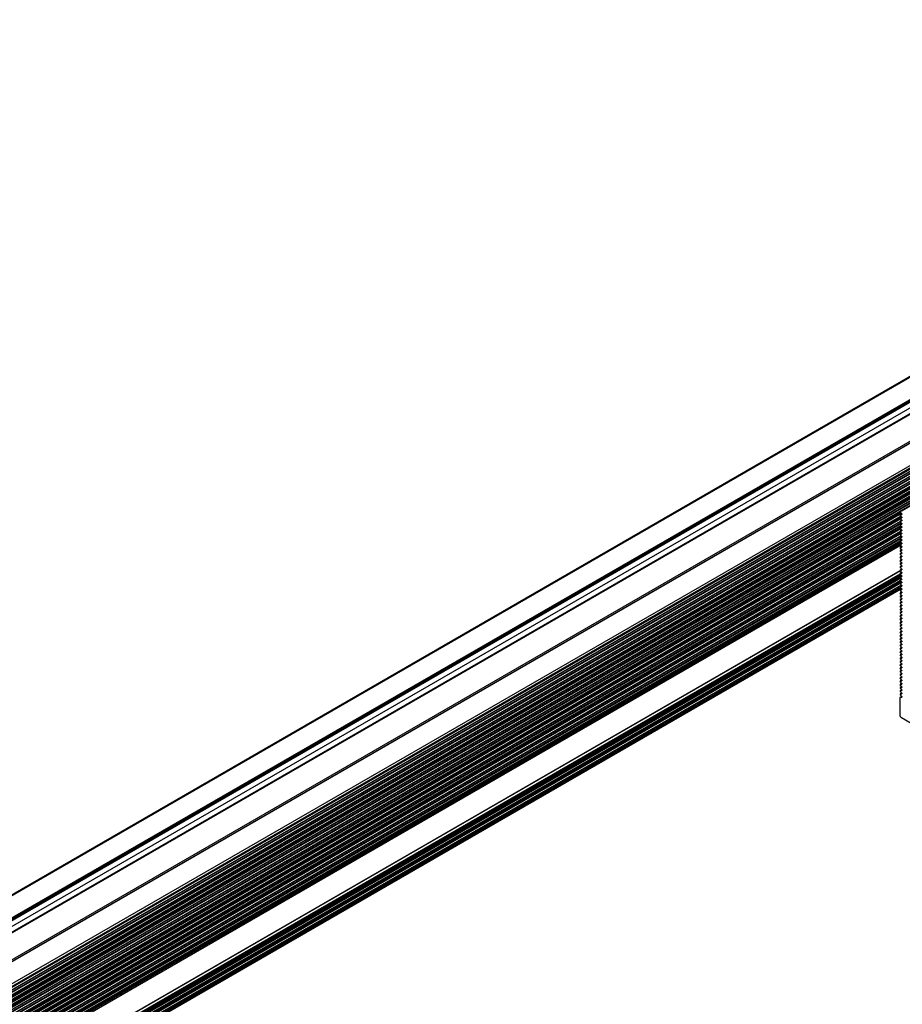
# Model space of a CAD drawing. Units: inches. Extents: x 44 to 1012, y 20 to 311.
# Drawn here: x 824 to 836, y 202 to 215 of the extents above; entities that cross this region are included whole.
import ezdxf

# ---------------------------------------------------------------- set-up
doc = ezdxf.new("R2010")
doc.units = ezdxf.units.IN
doc.header["$MEASUREMENT"] = 0

msp = doc.modelspace()

# ---------------------------------------------------------------- linework, layer by layer
at = {"color": 7, "linetype": 'Continuous', "lineweight": 25}
for p, q in [((844.107, 214.677), (782.75, 179.256)), ((782.75, 178.762), (844.451, 214.381)), ((844.823, 214.243), (782.872, 178.48)), ((844.866, 214.246), (782.891, 178.469)), ((845.132, 214.061), (783.184, 178.3)), ((845.132, 213.997), (783.24, 178.268)), ((845.132, 213.933), (783.295, 178.235)), ((845.132, 213.868), (783.351, 178.203)), ((845.132, 213.804), (783.407, 178.171)), ((845.132, 213.74), (783.462, 178.139)), ((845.132, 213.675), (783.518, 178.107)), ((845.132, 213.611), (783.574, 178.075)), ((837.358, 209.1), (835.944, 208.283)), ((837.359, 209.1), (835.945, 208.283)), ((835.966, 208.287), (837.38, 209.104)), ((835.962, 208.254), (786.499, 179.699)), ((835.945, 208.283), (835.966, 208.287)), ((835.965, 208.251), (835.945, 208.275)), ((835.964, 208.251), (835.945, 208.24)), ((835.946, 208.24), (835.965, 208.242)), ((835.965, 208.208), (835.946, 208.232)), ((835.951, 208.183), (786.555, 179.667)), ((835.963, 208.125), (786.611, 179.635)), ((835.964, 208.166), (835.945, 208.155)), ((835.964, 208.124), (835.945, 208.113)), ((835.946, 208.198), (835.965, 208.2)), ((835.946, 208.156), (835.965, 208.157)), ((835.965, 208.123), (835.946, 208.147)), ((835.946, 208.113), (835.965, 208.115)), ((835.965, 208.081), (835.946, 208.105)), ((835.965, 208.166), (835.95, 208.184)), ((835.952, 208.055), (786.653, 179.595)), ((835.964, 207.997), (786.654, 179.531)), ((835.946, 208.071), (835.945, 208.071)), ((835.964, 208.039), (835.945, 208.028)), ((835.964, 207.997), (835.945, 207.986)), ((835.946, 208.071), (835.965, 208.072)), ((835.946, 208.028), (835.965, 208.03)), ((835.965, 207.996), (835.946, 208.02)), ((835.946, 207.986), (835.965, 207.988)), ((835.965, 207.954), (835.946, 207.977)), ((835.965, 208.038), (835.95, 208.056)), ((835.952, 207.926), (786.654, 179.467)), ((835.944, 207.857), (786.654, 179.403)), ((786.654, 179.384), (835.951, 207.843)), ((835.964, 207.954), (835.945, 207.943)), ((835.946, 207.943), (835.945, 207.943)), ((835.964, 207.912), (835.945, 207.901)), ((835.964, 207.869), (835.945, 207.858)), ((835.946, 207.943), (835.965, 207.945)), ((835.946, 207.901), (835.965, 207.903)), ((835.965, 207.869), (835.946, 207.893)), ((835.946, 207.859), (835.965, 207.86)), ((835.965, 207.826), (835.946, 207.85)), ((835.965, 207.911), (835.951, 207.929)), ((835.964, 207.827), (835.945, 207.816)), ((835.964, 207.785), (835.945, 207.773)), ((835.964, 207.742), (835.945, 207.731)), ((835.946, 207.816), (835.965, 207.818)), ((835.965, 207.784), (835.946, 207.808)), ((835.946, 207.774), (835.965, 207.775)), ((835.965, 207.741), (835.946, 207.765)), ((835.946, 207.731), (835.965, 207.733)), ((835.965, 207.699), (835.946, 207.723)), ((835.964, 207.7), (835.945, 207.689)), ((835.964, 207.657), (835.945, 207.646)), ((835.964, 207.615), (835.945, 207.604)), ((835.946, 207.689), (835.965, 207.691)), ((835.965, 207.657), (835.946, 207.68)), ((835.946, 207.646), (835.965, 207.648)), ((835.965, 207.614), (835.946, 207.638)), ((835.946, 207.604), (835.965, 207.606)), ((835.965, 207.572), (835.946, 207.596)), ((835.946, 207.51), (786.654, 179.055)), ((835.964, 207.572), (835.945, 207.561)), ((835.964, 207.53), (835.945, 207.519)), ((835.964, 207.488), (835.945, 207.476)), ((835.946, 207.562), (835.965, 207.563)), ((835.965, 207.529), (835.946, 207.553)), ((835.946, 207.519), (835.965, 207.521)), ((835.965, 207.487), (835.946, 207.511)), ((835.946, 207.477), (835.965, 207.478)), ((835.965, 207.444), (835.946, 207.468)), ((835.955, 207.414), (786.654, 178.953)), ((835.944, 207.343), (786.654, 178.888)), ((835.964, 207.445), (835.945, 207.434)), ((835.964, 207.403), (835.945, 207.392)), ((835.946, 207.434), (835.965, 207.436)), ((835.946, 207.392), (835.965, 207.394)), ((835.965, 207.36), (835.946, 207.383)), ((835.965, 207.317), (835.946, 207.341)), ((835.965, 207.402), (835.948, 207.422)), ((835.951, 207.35), (835.965, 207.351)), ((786.654, 178.812), (835.962, 207.278)), ((835.964, 207.318), (835.945, 207.307)), ((835.964, 207.275), (835.945, 207.264)), ((835.964, 207.233), (835.945, 207.222)), ((835.946, 207.307), (835.965, 207.309)), ((835.965, 207.275), (835.946, 207.298)), ((835.946, 207.265), (835.965, 207.266)), ((835.965, 207.232), (835.946, 207.256)), ((835.946, 207.222), (835.965, 207.224)), ((835.965, 207.19), (835.946, 207.214)), ((835.964, 207.191), (835.945, 207.179)), ((835.964, 207.148), (835.945, 207.137)), ((835.964, 207.106), (835.945, 207.095)), ((835.946, 207.18), (835.965, 207.181)), ((835.965, 207.147), (835.946, 207.171)), ((835.946, 207.137), (835.965, 207.139)), ((835.965, 207.105), (835.946, 207.129)), ((835.946, 207.095), (835.965, 207.097)), ((835.965, 207.063), (835.946, 207.086)), ((835.964, 207.063), (835.945, 207.052)), ((835.964, 207.021), (835.945, 207.01)), ((835.964, 206.978), (835.945, 206.967)), ((835.946, 207.052), (835.965, 207.054)), ((835.965, 207.02), (835.946, 207.044)), ((835.946, 207.01), (835.965, 207.012)), ((835.965, 206.978), (835.946, 207.002)), ((835.946, 206.968), (835.965, 206.969)), ((835.965, 206.935), (835.946, 206.959)), ((835.964, 206.936), (835.945, 206.925)), ((835.964, 206.894), (835.945, 206.882)), ((835.964, 206.851), (835.945, 206.84)), ((835.946, 206.925), (835.965, 206.927)), ((835.965, 206.893), (835.946, 206.917)), ((835.946, 206.883), (835.965, 206.884)), ((835.965, 206.85), (835.946, 206.874)), ((835.946, 206.84), (835.965, 206.842)), ((835.965, 206.808), (835.946, 206.832)), ((835.964, 206.809), (835.945, 206.798)), ((835.964, 206.766), (835.945, 206.755)), ((835.964, 206.724), (835.945, 206.713)), ((835.946, 206.798), (835.965, 206.8)), ((835.965, 206.766), (835.946, 206.789)), ((835.946, 206.755), (835.965, 206.757)), ((835.965, 206.723), (835.946, 206.747)), ((835.946, 206.713), (835.965, 206.715)), ((835.965, 206.681), (835.946, 206.705)), ((835.964, 206.681), (835.945, 206.67)), ((835.964, 206.639), (835.945, 206.628)), ((835.964, 206.597), (835.945, 206.585)), ((835.946, 206.671), (835.965, 206.672)), ((835.965, 206.638), (835.946, 206.662)), ((835.946, 206.628), (835.965, 206.63)), ((835.965, 206.596), (835.946, 206.62)), ((835.946, 206.586), (835.965, 206.587)), ((835.965, 206.553), (835.946, 206.577)), ((835.964, 206.554), (835.945, 206.543)), ((835.964, 206.512), (835.945, 206.501)), ((835.964, 206.469), (835.945, 206.458)), ((835.946, 206.543), (835.965, 206.545)), ((835.965, 206.511), (835.946, 206.535)), ((835.946, 206.501), (835.965, 206.503)), ((835.965, 206.469), (835.946, 206.492)), ((835.946, 206.458), (835.965, 206.46)), ((835.965, 206.426), (835.946, 206.45)), ((835.964, 206.427), (835.945, 206.416)), ((835.964, 206.384), (835.945, 206.373)), ((835.964, 206.342), (835.945, 206.331)), ((835.946, 206.416), (835.965, 206.418)), ((835.965, 206.384), (835.946, 206.408)), ((835.946, 206.374), (835.965, 206.375)), ((835.965, 206.341), (835.946, 206.365)), ((835.946, 206.331), (835.965, 206.333)), ((835.965, 206.299), (835.946, 206.323)), ((835.964, 206.3), (835.945, 206.288)), ((835.964, 206.257), (835.945, 206.246)), ((835.964, 206.215), (835.945, 206.204)), ((835.946, 206.289), (835.965, 206.29)), ((835.965, 206.256), (835.946, 206.28)), ((835.946, 206.246), (835.965, 206.248)), ((835.965, 206.214), (835.946, 206.238)), ((835.946, 206.204), (835.965, 206.206)), ((835.965, 206.172), (835.946, 206.195)), ((835.964, 206.172), (835.945, 206.161)), ((835.964, 206.13), (835.945, 206.119)), ((835.964, 206.087), (835.945, 206.076)), ((835.946, 206.161), (835.965, 206.163)), ((835.965, 206.129), (835.946, 206.153)), ((835.946, 206.119), (835.965, 206.121)), ((835.965, 206.087), (835.946, 206.111)), ((835.946, 206.077), (835.965, 206.078)), ((835.965, 206.044), (835.946, 206.068)), ((835.964, 206.045), (835.945, 206.034)), ((835.964, 206.003), (835.945, 205.991)), ((835.964, 205.96), (835.945, 205.949)), ((835.946, 206.034), (835.965, 206.036)), ((835.965, 206.002), (835.946, 206.026)), ((835.946, 205.992), (835.965, 205.993)), ((835.965, 205.959), (835.946, 205.983)), ((835.946, 205.949), (835.965, 205.951)), ((835.965, 205.917), (835.946, 205.941)), ((835.939, 205.85), (835.939, 205.637)), ((835.964, 205.918), (835.945, 205.907)), ((835.965, 205.875), (835.945, 205.863)), ((835.946, 205.907), (835.965, 205.909)), ((835.965, 205.875), (835.946, 205.898)), ((835.95, 205.865), (835.965, 205.866)), ((835.96, 205.6), (837.332, 204.808))]:
    msp.add_line(p, q, dxfattribs=at)
at = {"color": 8, "linetype": 'Continuous', "lineweight": 25}
for p, q in [((844.127, 214.675), (782.75, 179.243)), ((844.377, 214.531), (782.75, 178.954)), ((844.382, 214.524), (782.75, 178.944)), ((844.385, 214.514), (782.75, 178.932)), ((844.39, 214.507), (782.75, 178.922)), ((844.395, 214.504), (782.75, 178.917)), ((844.433, 214.452), (782.75, 178.843)), ((844.452, 214.389), (782.75, 178.769)), ((844.31, 214.299), (782.75, 178.761)), ((844.87, 214.246), (782.893, 178.468)), ((844.852, 214.24), (782.889, 178.47)), ((845.12, 214.102), (783.143, 178.323)), ((845.14, 214.081), (783.171, 178.307)), ((845.142, 214.078), (783.175, 178.305)), ((845.142, 214.069), (783.183, 178.301)), ((845.133, 214.064), (783.183, 178.301)), ((845.132, 214.033), (783.208, 178.286)), ((845.133, 214.028), (783.214, 178.283)), ((845.142, 214.013), (783.23, 178.273)), ((845.142, 214.004), (783.238, 178.268)), ((845.133, 213.999), (783.238, 178.268)), ((845.132, 213.969), (783.264, 178.254)), ((845.133, 213.964), (783.269, 178.25)), ((845.142, 213.949), (783.286, 178.241)), ((845.142, 213.94), (783.294, 178.236)), ((845.133, 213.935), (783.294, 178.236)), ((845.132, 213.905), (783.32, 178.221)), ((845.133, 213.899), (783.325, 178.218)), ((845.142, 213.885), (783.342, 178.209)), ((845.142, 213.876), (783.35, 178.204)), ((845.133, 213.871), (783.35, 178.204)), ((845.132, 213.84), (783.375, 178.189)), ((845.133, 213.835), (783.381, 178.186)), ((845.142, 213.821), (783.398, 178.176)), ((845.142, 213.811), (783.405, 178.172)), ((845.133, 213.807), (783.405, 178.172)), ((845.132, 213.776), (783.431, 178.157)), ((845.133, 213.771), (783.436, 178.154)), ((845.142, 213.756), (783.453, 178.144)), ((845.142, 213.747), (783.461, 178.14)), ((845.133, 213.742), (783.461, 178.14)), ((845.132, 213.712), (783.487, 178.125)), ((845.133, 213.706), (783.492, 178.122)), ((845.142, 213.692), (783.509, 178.112)), ((845.142, 213.683), (783.517, 178.108)), ((845.133, 213.678), (783.517, 178.108)), ((845.132, 213.648), (783.542, 178.093)), ((845.133, 213.642), (783.548, 178.09)), ((845.142, 213.628), (783.565, 178.08)), ((845.142, 213.619), (783.572, 178.075)), ((845.133, 213.614), (783.572, 178.075)), ((835.943, 208.279), (786.456, 179.711)), ((835.946, 208.274), (786.472, 179.713)), ((835.956, 208.261), (786.49, 179.705)), ((835.961, 208.255), (786.498, 179.7)), ((835.961, 208.255), (786.498, 179.7)), ((835.964, 208.251), (835.946, 208.24)), ((835.965, 208.242), (835.966, 208.243)), ((835.954, 208.221), (786.523, 179.685)), ((835.958, 208.217), (786.529, 179.682)), ((835.949, 208.192), (786.546, 179.672)), ((835.95, 208.184), (786.554, 179.668)), ((835.95, 208.184), (786.554, 179.668)), ((835.944, 208.151), (786.579, 179.653)), ((835.946, 208.146), (786.585, 179.65)), ((835.957, 208.133), (786.601, 179.64)), ((835.962, 208.126), (786.609, 179.636)), ((835.962, 208.126), (786.609, 179.636)), ((835.964, 208.166), (835.946, 208.156)), ((835.964, 208.124), (835.946, 208.113)), ((835.965, 208.2), (835.966, 208.201)), ((835.965, 208.157), (835.966, 208.158)), ((835.965, 208.115), (835.966, 208.116)), ((835.955, 208.093), (786.635, 179.621)), ((835.958, 208.089), (786.639, 179.617)), ((835.949, 208.064), (786.649, 179.604)), ((835.951, 208.056), (786.652, 179.596)), ((835.951, 208.056), (786.652, 179.596)), ((835.944, 208.022), (786.654, 179.568)), ((835.947, 208.018), (786.654, 179.561)), ((835.958, 208.005), (786.654, 179.542)), ((835.963, 207.998), (786.654, 179.533)), ((835.963, 207.998), (786.654, 179.533)), ((835.964, 208.081), (835.946, 208.071)), ((835.964, 208.039), (835.946, 208.028)), ((835.964, 207.997), (835.946, 207.986)), ((835.965, 208.072), (835.966, 208.073)), ((835.965, 208.03), (835.966, 208.031)), ((835.965, 207.988), (835.966, 207.988)), ((835.956, 207.965), (786.654, 179.503)), ((835.959, 207.96), (786.654, 179.497)), ((835.949, 207.935), (786.654, 179.478)), ((835.951, 207.927), (786.654, 179.469)), ((835.951, 207.927), (786.654, 179.469)), ((835.945, 207.894), (786.654, 179.439)), ((835.948, 207.89), (786.654, 179.433)), ((835.959, 207.876), (786.654, 179.413)), ((835.963, 207.87), (786.654, 179.404)), ((835.963, 207.87), (786.654, 179.404)), ((786.654, 179.387), (835.95, 207.845)), ((835.964, 207.954), (835.946, 207.943)), ((835.964, 207.912), (835.946, 207.901)), ((835.964, 207.869), (835.946, 207.859)), ((835.965, 207.945), (835.966, 207.946)), ((835.965, 207.903), (835.966, 207.904)), ((835.965, 207.86), (835.966, 207.861)), ((835.964, 207.827), (835.946, 207.816)), ((835.964, 207.784), (835.946, 207.774)), ((835.964, 207.742), (835.946, 207.731)), ((835.965, 207.818), (835.966, 207.819)), ((835.965, 207.775), (835.966, 207.776)), ((835.965, 207.733), (835.966, 207.734)), ((835.964, 207.7), (835.946, 207.689)), ((835.964, 207.657), (835.946, 207.646)), ((835.964, 207.615), (835.946, 207.604)), ((835.965, 207.691), (835.966, 207.691)), ((835.965, 207.648), (835.966, 207.649)), ((835.965, 207.606), (835.966, 207.607)), ((786.654, 179.057), (835.945, 207.512)), ((835.947, 207.509), (786.654, 179.052)), ((786.654, 179.017), (835.944, 207.471)), ((835.95, 207.462), (786.654, 179.004)), ((835.964, 207.572), (835.946, 207.562)), ((835.964, 207.53), (835.946, 207.519)), ((835.964, 207.487), (835.946, 207.477)), ((835.965, 207.563), (835.966, 207.564)), ((835.965, 207.521), (835.966, 207.522)), ((835.965, 207.478), (835.966, 207.479)), ((835.959, 207.452), (786.654, 178.989)), ((835.962, 207.448), (786.654, 178.983)), ((835.949, 207.421), (786.654, 178.963)), ((835.954, 207.415), (786.654, 178.954)), ((835.954, 207.415), (786.654, 178.954)), ((835.947, 207.381), (786.654, 178.925)), ((835.951, 207.377), (786.654, 178.918)), ((835.961, 207.364), (786.654, 178.899)), ((835.949, 207.347), (786.654, 178.89)), ((835.944, 207.344), (786.654, 178.89)), ((835.964, 207.445), (835.946, 207.434)), ((835.964, 207.403), (835.946, 207.392)), ((835.965, 207.436), (835.966, 207.437)), ((835.965, 207.394), (835.966, 207.394)), ((835.965, 207.351), (835.966, 207.352)), ((835.959, 207.324), (786.654, 178.86)), ((835.963, 207.319), (786.654, 178.854)), ((835.95, 207.293), (786.654, 178.835)), ((835.955, 207.287), (786.654, 178.826)), ((835.955, 207.287), (786.654, 178.826)), ((835.956, 207.285), (786.654, 178.823)), ((835.964, 207.318), (835.946, 207.307)), ((835.964, 207.275), (835.946, 207.265)), ((835.964, 207.233), (835.946, 207.222)), ((835.965, 207.309), (835.966, 207.31)), ((835.965, 207.266), (835.966, 207.267)), ((835.965, 207.224), (835.966, 207.225)), ((835.964, 207.19), (835.946, 207.18)), ((835.964, 207.148), (835.946, 207.137)), ((835.964, 207.106), (835.946, 207.095)), ((835.965, 207.181), (835.966, 207.182)), ((835.965, 207.139), (835.966, 207.14)), ((835.965, 207.097), (835.966, 207.097)), ((835.964, 207.063), (835.946, 207.052)), ((835.964, 207.021), (835.946, 207.01)), ((835.964, 206.978), (835.946, 206.968)), ((835.965, 207.054), (835.966, 207.055)), ((835.965, 207.012), (835.966, 207.013)), ((835.965, 206.969), (835.966, 206.97)), ((835.964, 206.936), (835.946, 206.925)), ((835.964, 206.893), (835.946, 206.883)), ((835.964, 206.851), (835.946, 206.84)), ((835.965, 206.927), (835.966, 206.928)), ((835.965, 206.884), (835.966, 206.885)), ((835.965, 206.842), (835.966, 206.843)), ((835.964, 206.809), (835.946, 206.798)), ((835.964, 206.766), (835.946, 206.755)), ((835.964, 206.724), (835.946, 206.713)), ((835.965, 206.8), (835.966, 206.8)), ((835.965, 206.757), (835.966, 206.758)), ((835.965, 206.715), (835.966, 206.716)), ((835.964, 206.681), (835.946, 206.671)), ((835.964, 206.639), (835.946, 206.628)), ((835.964, 206.596), (835.946, 206.586)), ((835.965, 206.672), (835.966, 206.673)), ((835.965, 206.63), (835.966, 206.631)), ((835.965, 206.587), (835.966, 206.588)), ((835.964, 206.554), (835.946, 206.543)), ((835.964, 206.512), (835.946, 206.501)), ((835.964, 206.469), (835.946, 206.458)), ((835.965, 206.545), (835.966, 206.546)), ((835.965, 206.503), (835.966, 206.503)), ((835.965, 206.46), (835.966, 206.461)), ((835.964, 206.427), (835.946, 206.416)), ((835.964, 206.384), (835.946, 206.374)), ((835.964, 206.342), (835.946, 206.331)), ((835.965, 206.418), (835.966, 206.419)), ((835.965, 206.375), (835.966, 206.376)), ((835.965, 206.333), (835.966, 206.334)), ((835.964, 206.299), (835.946, 206.289)), ((835.964, 206.257), (835.946, 206.246)), ((835.964, 206.215), (835.946, 206.204)), ((835.965, 206.29), (835.966, 206.291)), ((835.965, 206.248), (835.966, 206.249)), ((835.965, 206.206), (835.966, 206.206)), ((835.964, 206.172), (835.946, 206.161)), ((835.964, 206.13), (835.946, 206.119)), ((835.964, 206.087), (835.946, 206.077)), ((835.965, 206.163), (835.966, 206.164)), ((835.965, 206.121), (835.966, 206.122)), ((835.965, 206.078), (835.966, 206.079)), ((835.964, 206.045), (835.946, 206.034)), ((835.964, 206.002), (835.946, 205.992)), ((835.964, 205.96), (835.946, 205.949)), ((835.965, 206.036), (835.966, 206.037)), ((835.965, 205.993), (835.966, 205.994)), ((835.965, 205.951), (835.966, 205.952)), ((835.964, 205.918), (835.946, 205.907)), ((835.965, 205.874), (835.95, 205.865)), ((835.965, 205.909), (835.966, 205.909)), ((835.965, 205.866), (835.966, 205.867))]:
    msp.add_line(p, q, dxfattribs=at)
at = {"color": 7, "linetype": 'Continuous', "lineweight": 25, "flags": 128}
for points in [[(835.945, 208.283), (835.944, 208.283), (835.943, 208.282), (835.943, 208.281), (835.943, 208.28), (835.943, 208.279), (835.944, 208.278), (835.944, 208.276), (835.945, 208.275)], [(835.946, 208.24), (835.945, 208.24), (835.944, 208.24), (835.944, 208.239), (835.943, 208.237), (835.944, 208.236), (835.944, 208.235), (835.945, 208.233), (835.946, 208.232)], [(835.965, 208.251), (835.965, 208.249), (835.966, 208.248), (835.967, 208.246), (835.967, 208.245), (835.967, 208.244), (835.966, 208.243), (835.965, 208.242), (835.965, 208.242)], [(835.946, 208.156), (835.945, 208.155), (835.944, 208.155), (835.944, 208.154), (835.943, 208.153), (835.944, 208.151), (835.944, 208.15), (835.945, 208.148), (835.946, 208.147)], [(835.946, 208.113), (835.945, 208.113), (835.944, 208.112), (835.944, 208.111), (835.943, 208.11), (835.944, 208.109), (835.944, 208.107), (835.945, 208.106), (835.946, 208.105)], [(835.965, 208.208), (835.965, 208.207), (835.966, 208.205), (835.967, 208.204), (835.967, 208.203), (835.967, 208.202), (835.966, 208.201), (835.965, 208.2), (835.965, 208.2)], [(835.965, 208.166), (835.965, 208.164), (835.966, 208.163), (835.967, 208.162), (835.967, 208.16), (835.967, 208.159), (835.966, 208.158), (835.965, 208.158), (835.965, 208.157)], [(835.965, 208.123), (835.965, 208.122), (835.966, 208.121), (835.967, 208.119), (835.967, 208.118), (835.967, 208.117), (835.966, 208.116), (835.965, 208.115), (835.965, 208.115)], [(835.946, 208.028), (835.945, 208.028), (835.944, 208.027), (835.944, 208.026), (835.943, 208.025), (835.944, 208.024), (835.944, 208.022), (835.945, 208.021), (835.946, 208.02)], [(835.946, 207.986), (835.945, 207.986), (835.944, 207.985), (835.944, 207.984), (835.943, 207.983), (835.944, 207.981), (835.944, 207.98), (835.945, 207.979), (835.946, 207.977)], [(835.965, 208.081), (835.965, 208.08), (835.966, 208.078), (835.967, 208.077), (835.967, 208.075), (835.967, 208.074), (835.966, 208.073), (835.965, 208.073), (835.965, 208.072)], [(835.965, 208.038), (835.965, 208.037), (835.966, 208.036), (835.967, 208.034), (835.967, 208.033), (835.967, 208.032), (835.966, 208.031), (835.965, 208.03), (835.965, 208.03)], [(835.965, 207.996), (835.965, 207.995), (835.966, 207.993), (835.967, 207.992), (835.967, 207.991), (835.967, 207.989), (835.966, 207.988), (835.965, 207.988), (835.965, 207.988)], [(835.946, 207.901), (835.945, 207.901), (835.944, 207.9), (835.944, 207.899), (835.943, 207.898), (835.944, 207.897), (835.944, 207.895), (835.945, 207.894), (835.946, 207.893)], [(835.946, 207.859), (835.945, 207.858), (835.944, 207.858), (835.944, 207.857), (835.943, 207.856), (835.944, 207.854), (835.944, 207.853), (835.945, 207.851), (835.946, 207.85)], [(835.965, 207.954), (835.965, 207.952), (835.966, 207.951), (835.967, 207.949), (835.967, 207.948), (835.967, 207.947), (835.966, 207.946), (835.965, 207.945), (835.965, 207.945)], [(835.965, 207.911), (835.965, 207.91), (835.966, 207.908), (835.967, 207.907), (835.967, 207.906), (835.967, 207.905), (835.966, 207.904), (835.965, 207.903), (835.965, 207.903)], [(835.965, 207.869), (835.965, 207.867), (835.966, 207.866), (835.967, 207.865), (835.967, 207.863), (835.967, 207.862), (835.966, 207.861), (835.965, 207.861), (835.965, 207.86)], [(835.946, 207.816), (835.945, 207.816), (835.944, 207.815), (835.944, 207.814), (835.943, 207.813), (835.944, 207.812), (835.944, 207.81), (835.945, 207.809), (835.946, 207.808)], [(835.946, 207.774), (835.945, 207.773), (835.944, 207.773), (835.944, 207.772), (835.943, 207.771), (835.944, 207.769), (835.944, 207.768), (835.945, 207.767), (835.946, 207.765)], [(835.946, 207.731), (835.945, 207.731), (835.944, 207.73), (835.944, 207.729), (835.943, 207.728), (835.944, 207.727), (835.944, 207.725), (835.945, 207.724), (835.946, 207.723)], [(835.965, 207.826), (835.965, 207.825), (835.966, 207.824), (835.967, 207.822), (835.967, 207.821), (835.967, 207.82), (835.966, 207.819), (835.965, 207.818), (835.965, 207.818)], [(835.965, 207.784), (835.965, 207.783), (835.966, 207.781), (835.967, 207.78), (835.967, 207.778), (835.967, 207.777), (835.966, 207.776), (835.965, 207.776), (835.965, 207.775)], [(835.965, 207.741), (835.965, 207.74), (835.966, 207.739), (835.967, 207.737), (835.967, 207.736), (835.967, 207.735), (835.966, 207.734), (835.965, 207.733), (835.965, 207.733)], [(835.946, 207.689), (835.945, 207.689), (835.944, 207.688), (835.944, 207.687), (835.943, 207.686), (835.944, 207.684), (835.944, 207.683), (835.945, 207.682), (835.946, 207.68)], [(835.946, 207.646), (835.945, 207.646), (835.944, 207.646), (835.944, 207.645), (835.943, 207.643), (835.944, 207.642), (835.944, 207.641), (835.945, 207.639), (835.946, 207.638)], [(835.946, 207.604), (835.945, 207.604), (835.944, 207.603), (835.944, 207.602), (835.943, 207.601), (835.944, 207.6), (835.944, 207.598), (835.945, 207.597), (835.946, 207.596)], [(835.965, 207.699), (835.965, 207.698), (835.966, 207.696), (835.967, 207.695), (835.967, 207.694), (835.967, 207.692), (835.966, 207.691), (835.965, 207.691), (835.965, 207.691)], [(835.965, 207.657), (835.965, 207.655), (835.966, 207.654), (835.967, 207.652), (835.967, 207.651), (835.967, 207.65), (835.966, 207.649), (835.965, 207.648), (835.965, 207.648)], [(835.965, 207.614), (835.965, 207.613), (835.966, 207.611), (835.967, 207.61), (835.967, 207.609), (835.967, 207.608), (835.966, 207.607), (835.965, 207.606), (835.965, 207.606)], [(835.946, 207.562), (835.945, 207.561), (835.944, 207.561), (835.944, 207.56), (835.943, 207.559), (835.944, 207.557), (835.944, 207.556), (835.945, 207.554), (835.946, 207.553)], [(835.946, 207.519), (835.945, 207.519), (835.944, 207.518), (835.944, 207.517), (835.943, 207.516), (835.944, 207.515), (835.944, 207.513), (835.945, 207.512), (835.946, 207.511)], [(835.946, 207.477), (835.945, 207.476), (835.944, 207.476), (835.944, 207.475), (835.943, 207.474), (835.944, 207.472), (835.944, 207.471), (835.945, 207.47), (835.946, 207.468)], [(835.965, 207.572), (835.965, 207.57), (835.966, 207.569), (835.967, 207.568), (835.967, 207.566), (835.967, 207.565), (835.966, 207.564), (835.965, 207.564), (835.965, 207.563)], [(835.965, 207.529), (835.965, 207.528), (835.966, 207.527), (835.967, 207.525), (835.967, 207.524), (835.967, 207.523), (835.966, 207.522), (835.965, 207.521), (835.965, 207.521)], [(835.965, 207.487), (835.965, 207.486), (835.966, 207.484), (835.967, 207.483), (835.967, 207.481), (835.967, 207.48), (835.966, 207.479), (835.965, 207.479), (835.965, 207.478)], [(835.946, 207.434), (835.945, 207.434), (835.944, 207.433), (835.944, 207.432), (835.943, 207.431), (835.943, 207.431)], [(835.946, 207.392), (835.945, 207.392), (835.944, 207.391), (835.944, 207.39), (835.943, 207.389), (835.944, 207.387), (835.944, 207.386), (835.945, 207.385), (835.946, 207.383)], [(835.965, 207.444), (835.965, 207.443), (835.966, 207.442), (835.967, 207.44), (835.967, 207.439), (835.967, 207.438), (835.966, 207.437), (835.965, 207.436), (835.965, 207.436)], [(835.965, 207.402), (835.965, 207.401), (835.966, 207.399), (835.967, 207.398), (835.967, 207.397), (835.967, 207.395), (835.966, 207.394), (835.965, 207.394), (835.965, 207.394)], [(835.965, 207.36), (835.965, 207.358), (835.966, 207.357), (835.967, 207.355), (835.967, 207.354), (835.967, 207.353), (835.966, 207.352), (835.965, 207.351), (835.965, 207.351)], [(835.946, 207.307), (835.945, 207.307), (835.944, 207.306), (835.944, 207.305), (835.943, 207.304), (835.944, 207.303), (835.944, 207.301)], [(835.946, 207.265), (835.945, 207.264), (835.944, 207.264), (835.944, 207.263), (835.943, 207.262), (835.944, 207.26), (835.944, 207.259), (835.945, 207.257), (835.946, 207.256)], [(835.946, 207.222), (835.945, 207.222), (835.944, 207.221), (835.944, 207.22), (835.943, 207.219), (835.944, 207.218), (835.944, 207.216), (835.945, 207.215), (835.946, 207.214)], [(835.965, 207.317), (835.965, 207.316), (835.966, 207.314), (835.967, 207.313), (835.967, 207.312), (835.967, 207.311), (835.966, 207.31), (835.965, 207.309), (835.965, 207.309)], [(835.965, 207.275), (835.965, 207.273), (835.966, 207.272), (835.967, 207.271), (835.967, 207.269), (835.967, 207.268), (835.966, 207.267), (835.965, 207.267), (835.965, 207.266)], [(835.965, 207.232), (835.965, 207.231), (835.966, 207.23), (835.967, 207.228), (835.967, 207.227), (835.967, 207.226), (835.966, 207.225), (835.965, 207.224), (835.965, 207.224)], [(835.946, 207.18), (835.945, 207.179), (835.944, 207.179), (835.944, 207.178), (835.943, 207.177), (835.944, 207.175), (835.944, 207.174), (835.945, 207.173), (835.946, 207.171)], [(835.946, 207.137), (835.945, 207.137), (835.944, 207.136), (835.944, 207.135), (835.943, 207.134), (835.944, 207.133), (835.944, 207.131), (835.945, 207.13), (835.946, 207.129)], [(835.946, 207.095), (835.945, 207.095), (835.944, 207.094), (835.944, 207.093), (835.943, 207.092), (835.944, 207.09), (835.944, 207.089), (835.945, 207.088), (835.946, 207.086)], [(835.965, 207.19), (835.965, 207.189), (835.966, 207.187), (835.967, 207.186), (835.967, 207.184), (835.967, 207.183), (835.966, 207.182), (835.965, 207.182), (835.965, 207.181)], [(835.965, 207.147), (835.965, 207.146), (835.966, 207.145), (835.967, 207.143), (835.967, 207.142), (835.967, 207.141), (835.966, 207.14), (835.965, 207.139), (835.965, 207.139)], [(835.965, 207.105), (835.965, 207.104), (835.966, 207.102), (835.967, 207.101), (835.967, 207.1), (835.967, 207.098), (835.966, 207.097), (835.965, 207.097), (835.965, 207.097)], [(835.946, 207.052), (835.945, 207.052), (835.944, 207.052), (835.944, 207.051), (835.943, 207.049), (835.944, 207.048), (835.944, 207.047), (835.945, 207.045), (835.946, 207.044)], [(835.946, 207.01), (835.945, 207.01), (835.944, 207.009), (835.944, 207.008), (835.943, 207.007), (835.944, 207.006), (835.944, 207.004), (835.945, 207.003), (835.946, 207.002)], [(835.946, 206.968), (835.945, 206.967), (835.944, 206.967), (835.944, 206.966), (835.943, 206.965), (835.944, 206.963), (835.944, 206.962), (835.945, 206.96), (835.946, 206.959)], [(835.965, 207.063), (835.965, 207.061), (835.966, 207.06), (835.967, 207.058), (835.967, 207.057), (835.967, 207.056), (835.966, 207.055), (835.965, 207.054), (835.965, 207.054)], [(835.965, 207.02), (835.965, 207.019), (835.966, 207.017), (835.967, 207.016), (835.967, 207.015), (835.967, 207.014), (835.966, 207.013), (835.965, 207.012), (835.965, 207.012)], [(835.965, 206.978), (835.965, 206.976), (835.966, 206.975), (835.967, 206.974), (835.967, 206.972), (835.967, 206.971), (835.966, 206.97), (835.965, 206.97), (835.965, 206.969)], [(835.946, 206.925), (835.945, 206.925), (835.944, 206.924), (835.944, 206.923), (835.943, 206.922), (835.944, 206.921), (835.944, 206.919), (835.945, 206.918), (835.946, 206.917)], [(835.946, 206.883), (835.945, 206.882), (835.944, 206.882), (835.944, 206.881), (835.943, 206.88), (835.944, 206.878), (835.944, 206.877), (835.945, 206.876), (835.946, 206.874)], [(835.946, 206.84), (835.945, 206.84), (835.944, 206.839), (835.944, 206.838), (835.943, 206.837), (835.944, 206.836), (835.944, 206.834), (835.945, 206.833), (835.946, 206.832)], [(835.965, 206.935), (835.965, 206.934), (835.966, 206.933), (835.967, 206.931), (835.967, 206.93), (835.967, 206.929), (835.966, 206.928), (835.965, 206.927), (835.965, 206.927)], [(835.965, 206.893), (835.965, 206.892), (835.966, 206.89), (835.967, 206.889), (835.967, 206.887), (835.967, 206.886), (835.966, 206.885), (835.965, 206.885), (835.965, 206.884)], [(835.965, 206.85), (835.965, 206.849), (835.966, 206.848), (835.967, 206.846), (835.967, 206.845), (835.967, 206.844), (835.966, 206.843), (835.965, 206.842), (835.965, 206.842)], [(835.946, 206.798), (835.945, 206.798), (835.944, 206.797), (835.944, 206.796), (835.943, 206.795), (835.944, 206.793), (835.944, 206.792), (835.945, 206.791), (835.946, 206.789)], [(835.946, 206.755), (835.945, 206.755), (835.944, 206.755), (835.944, 206.754), (835.943, 206.752), (835.944, 206.751), (835.944, 206.75), (835.945, 206.748), (835.946, 206.747)], [(835.946, 206.713), (835.945, 206.713), (835.944, 206.712), (835.944, 206.711), (835.943, 206.71), (835.944, 206.709), (835.944, 206.707), (835.945, 206.706), (835.946, 206.705)], [(835.965, 206.808), (835.965, 206.807), (835.966, 206.805), (835.967, 206.804), (835.967, 206.803), (835.967, 206.801), (835.966, 206.8), (835.965, 206.8), (835.965, 206.8)], [(835.965, 206.766), (835.965, 206.764), (835.966, 206.763), (835.967, 206.761), (835.967, 206.76), (835.967, 206.759), (835.966, 206.758), (835.965, 206.757), (835.965, 206.757)], [(835.965, 206.723), (835.965, 206.722), (835.966, 206.72), (835.967, 206.719), (835.967, 206.718), (835.967, 206.717), (835.966, 206.716), (835.965, 206.715), (835.965, 206.715)], [(835.946, 206.671), (835.945, 206.67), (835.944, 206.67), (835.944, 206.669), (835.943, 206.668), (835.944, 206.666), (835.944, 206.665), (835.945, 206.663), (835.946, 206.662)], [(835.946, 206.628), (835.945, 206.628), (835.944, 206.627), (835.944, 206.626), (835.943, 206.625), (835.944, 206.624), (835.944, 206.622), (835.945, 206.621), (835.946, 206.62)], [(835.946, 206.586), (835.945, 206.585), (835.944, 206.585), (835.944, 206.584), (835.943, 206.583), (835.944, 206.581), (835.944, 206.58), (835.945, 206.579), (835.946, 206.577)], [(835.965, 206.681), (835.965, 206.679), (835.966, 206.678), (835.967, 206.677), (835.967, 206.675), (835.967, 206.674), (835.966, 206.673), (835.965, 206.673), (835.965, 206.672)], [(835.965, 206.638), (835.965, 206.637), (835.966, 206.636), (835.967, 206.634), (835.967, 206.633), (835.967, 206.632), (835.966, 206.631), (835.965, 206.63), (835.965, 206.63)], [(835.965, 206.596), (835.965, 206.595), (835.966, 206.593), (835.967, 206.592), (835.967, 206.59), (835.967, 206.589), (835.966, 206.588), (835.965, 206.588), (835.965, 206.587)], [(835.946, 206.543), (835.945, 206.543), (835.944, 206.542), (835.944, 206.541), (835.943, 206.54), (835.944, 206.539), (835.944, 206.537), (835.945, 206.536), (835.946, 206.535)], [(835.946, 206.501), (835.945, 206.501), (835.944, 206.5), (835.944, 206.499), (835.943, 206.498), (835.944, 206.496), (835.944, 206.495), (835.945, 206.494), (835.946, 206.492)], [(835.946, 206.458), (835.945, 206.458), (835.944, 206.458), (835.944, 206.457), (835.943, 206.455), (835.944, 206.454), (835.944, 206.453), (835.945, 206.451), (835.946, 206.45)], [(835.965, 206.553), (835.965, 206.552), (835.966, 206.551), (835.967, 206.549), (835.967, 206.548), (835.967, 206.547), (835.966, 206.546), (835.965, 206.545), (835.965, 206.545)], [(835.965, 206.511), (835.965, 206.51), (835.966, 206.508), (835.967, 206.507), (835.967, 206.506), (835.967, 206.504), (835.966, 206.503), (835.965, 206.503), (835.965, 206.503)], [(835.965, 206.469), (835.965, 206.467), (835.966, 206.466), (835.967, 206.464), (835.967, 206.463), (835.967, 206.462), (835.966, 206.461), (835.965, 206.46), (835.965, 206.46)], [(835.946, 206.416), (835.945, 206.416), (835.944, 206.415), (835.944, 206.414), (835.943, 206.413), (835.944, 206.412), (835.944, 206.41), (835.945, 206.409), (835.946, 206.408)], [(835.946, 206.374), (835.945, 206.373), (835.944, 206.373), (835.944, 206.372), (835.943, 206.371), (835.944, 206.369), (835.944, 206.368), (835.945, 206.366), (835.946, 206.365)], [(835.946, 206.331), (835.945, 206.331), (835.944, 206.33), (835.944, 206.329), (835.943, 206.328), (835.944, 206.327), (835.944, 206.325), (835.945, 206.324), (835.946, 206.323)], [(835.965, 206.426), (835.965, 206.425), (835.966, 206.423), (835.967, 206.422), (835.967, 206.421), (835.967, 206.42), (835.966, 206.419), (835.965, 206.418), (835.965, 206.418)], [(835.965, 206.384), (835.965, 206.382), (835.966, 206.381), (835.967, 206.38), (835.967, 206.378), (835.967, 206.377), (835.966, 206.376), (835.965, 206.376), (835.965, 206.375)], [(835.965, 206.341), (835.965, 206.34), (835.966, 206.339), (835.967, 206.337), (835.967, 206.336), (835.967, 206.335), (835.966, 206.334), (835.965, 206.333), (835.965, 206.333)], [(835.946, 206.289), (835.945, 206.288), (835.944, 206.288), (835.944, 206.287), (835.943, 206.286), (835.944, 206.284), (835.944, 206.283), (835.945, 206.282), (835.946, 206.28)], [(835.946, 206.246), (835.945, 206.246), (835.944, 206.245), (835.944, 206.244), (835.943, 206.243), (835.944, 206.242), (835.944, 206.24), (835.945, 206.239), (835.946, 206.238)], [(835.946, 206.204), (835.945, 206.204), (835.944, 206.203), (835.944, 206.202), (835.943, 206.201), (835.944, 206.199), (835.944, 206.198), (835.945, 206.197), (835.946, 206.195)], [(835.965, 206.299), (835.965, 206.298), (835.966, 206.296), (835.967, 206.295), (835.967, 206.293), (835.967, 206.292), (835.966, 206.291), (835.965, 206.291), (835.965, 206.29)], [(835.965, 206.256), (835.965, 206.255), (835.966, 206.254), (835.967, 206.252), (835.967, 206.251), (835.967, 206.25), (835.966, 206.249), (835.965, 206.248), (835.965, 206.248)], [(835.965, 206.214), (835.965, 206.213), (835.966, 206.211), (835.967, 206.21), (835.967, 206.209), (835.967, 206.207), (835.966, 206.206), (835.965, 206.206), (835.965, 206.206)], [(835.946, 206.161), (835.945, 206.161), (835.944, 206.161), (835.944, 206.16), (835.943, 206.158), (835.944, 206.157), (835.944, 206.156), (835.945, 206.154), (835.946, 206.153)], [(835.946, 206.119), (835.945, 206.119), (835.944, 206.118), (835.944, 206.117), (835.943, 206.116), (835.944, 206.115), (835.944, 206.113), (835.945, 206.112), (835.946, 206.111)], [(835.946, 206.077), (835.945, 206.076), (835.944, 206.076), (835.944, 206.075), (835.943, 206.074), (835.944, 206.072), (835.944, 206.071), (835.945, 206.069), (835.946, 206.068)], [(835.965, 206.172), (835.965, 206.17), (835.966, 206.169), (835.967, 206.167), (835.967, 206.166), (835.967, 206.165), (835.966, 206.164), (835.965, 206.163), (835.965, 206.163)], [(835.965, 206.129), (835.965, 206.128), (835.966, 206.126), (835.967, 206.125), (835.967, 206.124), (835.967, 206.123), (835.966, 206.122), (835.965, 206.121), (835.965, 206.121)], [(835.965, 206.087), (835.965, 206.085), (835.966, 206.084), (835.967, 206.083), (835.967, 206.081), (835.967, 206.08), (835.966, 206.079), (835.965, 206.079), (835.965, 206.078)], [(835.946, 206.034), (835.945, 206.034), (835.944, 206.033), (835.944, 206.032), (835.943, 206.031), (835.944, 206.03), (835.944, 206.028), (835.945, 206.027), (835.946, 206.026)], [(835.946, 205.992), (835.945, 205.991), (835.944, 205.991), (835.944, 205.99), (835.943, 205.989), (835.944, 205.987), (835.944, 205.986), (835.945, 205.985), (835.946, 205.983)], [(835.946, 205.949), (835.945, 205.949), (835.944, 205.948), (835.944, 205.947), (835.943, 205.946), (835.944, 205.945), (835.944, 205.943), (835.945, 205.942), (835.946, 205.941)], [(835.965, 206.044), (835.965, 206.043), (835.966, 206.042), (835.967, 206.04), (835.967, 206.039), (835.967, 206.038), (835.966, 206.037), (835.965, 206.036), (835.965, 206.036)], [(835.965, 206.002), (835.965, 206.001), (835.966, 205.999), (835.967, 205.998), (835.967, 205.996), (835.967, 205.995), (835.966, 205.994), (835.965, 205.994), (835.965, 205.993)], [(835.965, 205.959), (835.965, 205.958), (835.966, 205.957), (835.967, 205.955), (835.967, 205.954), (835.967, 205.953), (835.966, 205.952), (835.965, 205.951), (835.965, 205.951)], [(835.946, 205.907), (835.945, 205.907), (835.944, 205.906), (835.944, 205.905), (835.943, 205.904), (835.944, 205.902), (835.944, 205.901), (835.945, 205.9), (835.946, 205.898)], [(835.965, 205.917), (835.965, 205.916), (835.966, 205.914), (835.967, 205.913), (835.967, 205.912), (835.967, 205.91), (835.966, 205.909), (835.965, 205.909), (835.965, 205.909)], [(835.965, 205.875), (835.965, 205.873), (835.966, 205.872), (835.967, 205.87), (835.967, 205.869), (835.967, 205.868), (835.966, 205.867), (835.965, 205.866), (835.965, 205.866)]]:
    msp.add_lwpolyline(points, dxfattribs=at)
at = {"color": 7, "linetype": 'Continuous', "lineweight": 25}
for centre, radius, start, end in [((835.968, 208.27), 0.0175, 56.9636, 97.3864), ((835.953, 207.347), 0.0101, 196.7708, 218.8272), ((835.952, 205.852), 0.0132, 100.5468, 189.2519), ((835.985, 205.639), 0.0461, 182.6055, 237.3945)]:
    msp.add_arc(centre, radius, start, end, dxfattribs=at)

doc.saveas('drawing.dxf')
